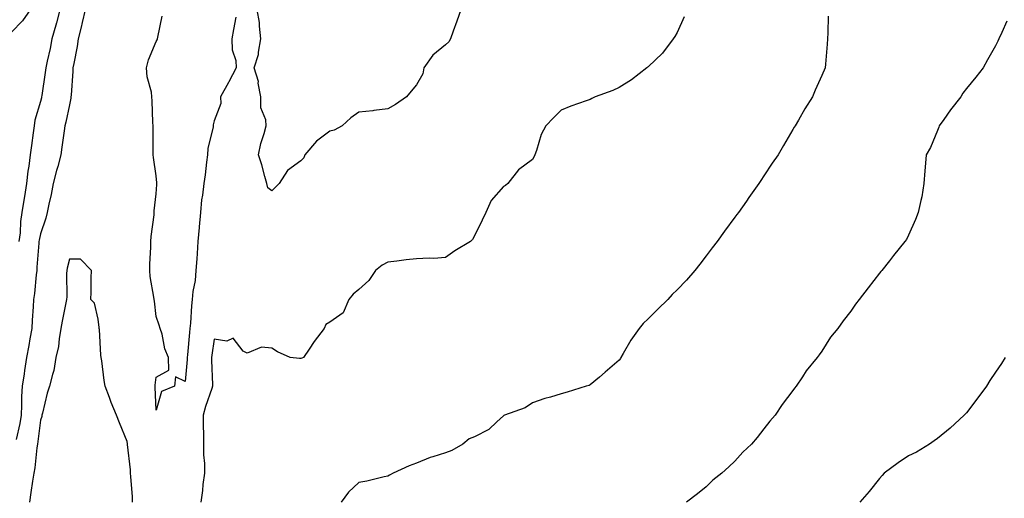
# Model space of a CAD drawing. Units: inches. Extents: x 894563 to 897203, y 7223978 to 7226618.
# Drawn here: x 896141 to 896481, y 7226163 to 7226329 of the extents above; entities that cross this region are included whole.
import ezdxf

# ---------------------------------------------------------------- set-up
doc = ezdxf.new("R2010")
doc.units = ezdxf.units.IN
doc.header["$MEASUREMENT"] = 0
doc.layers.add('Contour_89457223', color=7, linetype='Continuous', true_color=0x4d497a)

msp = doc.modelspace()

# ---------------------------------------------------------------- linework, layer by layer
at = {"layer": 'Contour_89457223'}
for points in [[(896144.47, 7226331.92, 3289), (896141.89, 7226328.09, 3289), (896138.05, 7226324.22, 3289)], [(896163.47, 7226331.92, 3291), (896162.47, 7226327.51, 3291), (896162.08, 7226325.94, 3291), (896161.12, 7226321.92, 3291), (896160.69, 7226319.28, 3291), (896159.54, 7226313.4, 3291), (896159.28, 7226311.92, 3291), (896159.21, 7226310.77, 3291), (896158.62, 7226302.49, 3291), (896158.58, 7226301.92, 3291), (896158.54, 7226301.43, 3291), (896158.05, 7226299.19, 3291), (896156.81, 7226293.17, 3291), (896156.53, 7226291.92, 3291), (896156.28, 7226290.14, 3291), (896155.48, 7226284.48, 3291), (896155.12, 7226281.92, 3291), (896154.01, 7226277.88, 3291), (896153.55, 7226276.41, 3291), (896152.45, 7226271.92, 3291), (896151.8, 7226268.17, 3291), (896151, 7226264.87, 3291), (896150.42, 7226261.92, 3291), (896149.96, 7226260.01, 3291), (896148.05, 7226254.58, 3291), (896147.56, 7226252.41, 3291), (896147.49, 7226251.92, 3291), (896147.45, 7226251.31, 3291), (896146.84, 7226243.13, 3291), (896146.76, 7226241.92, 3291), (896146.56, 7226240.44, 3291), (896145.95, 7226234.01, 3291), (896145.65, 7226231.92, 3291), (896145.51, 7226229.38, 3291), (896145.19, 7226224.79, 3291), (896145.03, 7226221.92, 3291), (896144.39, 7226218.27, 3291), (896143.99, 7226215.98, 3291), (896143.27, 7226211.92, 3291), (896142.58, 7226207.39, 3291), (896142.39, 7226206.26, 3291), (896141.71, 7226201.92, 3291), (896141.55, 7226198.42, 3291), (896141.52, 7226195.4, 3291), (896141.37, 7226191.92, 3291), (896140.9, 7226189.07, 3291), (896139.67, 7226183.54, 3291)], [(896154.77, 7226331.92, 3290), (896153.56, 7226327.43, 3290), (896153.35, 7226326.63, 3290), (896152.03, 7226321.92, 3290), (896151.36, 7226318.62, 3290), (896150.39, 7226314.26, 3290), (896149.9, 7226311.92, 3290), (896149.71, 7226310.26, 3290), (896148.5, 7226302.37, 3290), (896148.45, 7226301.92, 3290), (896148.37, 7226301.59, 3290), (896148.05, 7226300.24, 3290), (896146.09, 7226293.87, 3290), (896145.87, 7226291.92, 3290), (896145.56, 7226289.44, 3290), (896144.91, 7226285.06, 3290), (896144.55, 7226281.92, 3290), (896144.07, 7226277.94, 3290), (896143.73, 7226276.24, 3290), (896143.29, 7226271.92, 3290), (896142.51, 7226267.47, 3290), (896142.35, 7226266.22, 3290), (896141.65, 7226261.92, 3290), (896141.18, 7226258.8, 3290), (896141.01, 7226254.89, 3290), (896140.64, 7226251.92, 3290)], [(896293.3, 7226331.92, 3291), (896291.93, 7226328.03, 3291), (896290.73, 7226324.6, 3291), (896289.78, 7226321.92, 3291), (896289.13, 7226320.85, 3291), (896288.05, 7226319.85, 3291), (896283.7, 7226316.28, 3291), (896280.59, 7226311.92, 3291), (896280.16, 7226309.81, 3291), (896278.05, 7226306.08, 3291), (896276.11, 7226303.85, 3291), (896274.6, 7226301.92, 3291), (896270.76, 7226299.21, 3291), (896268.05, 7226297.78, 3291), (896263.28, 7226297.15, 3291), (896262.92, 7226297.06, 3291), (896258.05, 7226296.59, 3291), (896255.35, 7226294.62, 3291), (896252.31, 7226291.92, 3291), (896249.6, 7226290.38, 3291), (896248.05, 7226290.06, 3291), (896243.42, 7226286.55, 3291), (896239.46, 7226281.92, 3291), (896239.1, 7226280.87, 3291), (896238.05, 7226279.83, 3291), (896233.47, 7226276.49, 3291), (896230.51, 7226271.92, 3291), (896229.3, 7226270.67, 3291), (896228.05, 7226269.42, 3291), (896226.63, 7226270.51, 3291), (896226.26, 7226271.92, 3291), (896225.55, 7226274.42, 3291), (896224.52, 7226278.38, 3291), (896223.44, 7226281.92, 3291), (896224.22, 7226285.75, 3291), (896225.34, 7226289.21, 3291), (896226.01, 7226291.92, 3291), (896225.98, 7226293.99, 3291), (896224.18, 7226298.05, 3291), (896224.16, 7226301.92, 3291), (896223.33, 7226306.65, 3291), (896223.37, 7226307.23, 3291), (896221.88, 7226311.92, 3291), (896223.46, 7226316.51, 3291), (896223.41, 7226317.27, 3291), (896224.25, 7226321.92, 3291), (896223.7, 7226326.26, 3291), (896223.74, 7226327.6, 3291), (896222.97, 7226331.92, 3291)], [(896188.05, 7226193.74, 3291), (896187.72, 7226201.59, 3291), (896187.69, 7226201.92, 3291), (896187.7, 7226202.27, 3291), (896188.05, 7226205.08, 3291), (896192.43, 7226207.53, 3291), (896192.27, 7226211.92, 3291), (896191.01, 7226214.89, 3291), (896190.08, 7226219.89, 3291), (896189.46, 7226221.92, 3291), (896189.11, 7226222.99, 3291), (896188.05, 7226225.98, 3291), (896187.41, 7226231.28, 3291), (896187.32, 7226231.92, 3291), (896187.23, 7226232.74, 3291), (896186, 7226239.87, 3291), (896185.8, 7226241.92, 3291), (896185.82, 7226244.15, 3291), (896186.16, 7226250.03, 3291), (896186.18, 7226251.92, 3291), (896186.27, 7226253.7, 3291), (896187.31, 7226261.18, 3291), (896187.35, 7226261.92, 3291), (896187.38, 7226262.58, 3291), (896188.05, 7226268.42, 3291), (896188.3, 7226271.67, 3291), (896188.32, 7226271.92, 3291), (896188.28, 7226272.15, 3291), (896188.05, 7226274.67, 3291), (896187.12, 7226281, 3291), (896187.05, 7226281.92, 3291), (896187, 7226282.97, 3291), (896187.01, 7226290.88, 3291), (896186.96, 7226291.92, 3291), (896186.9, 7226293.07, 3291), (896186.66, 7226300.53, 3291), (896186.59, 7226301.92, 3291), (896186.43, 7226303.54, 3291), (896184.92, 7226308.8, 3291), (896184.73, 7226311.92, 3291), (896185.35, 7226314.62, 3291), (896188.05, 7226321, 3291), (896188.37, 7226321.61, 3291), (896188.51, 7226321.92, 3291), (896188.59, 7226322.47, 3291), (896190.16, 7226329.81, 3291)], [(896215.52, 7226329.4, 3291), (896214.82, 7226325.16, 3291), (896214.22, 7226321.92, 3291), (896214.29, 7226318.15, 3291), (896215.57, 7226314.4, 3291), (896215.65, 7226311.92, 3291), (896213.17, 7226307.04, 3291), (896213.09, 7226306.88, 3291), (896210.31, 7226301.92, 3291), (896210.44, 7226299.54, 3291), (896208.05, 7226293.58, 3291), (896207.73, 7226292.23, 3291), (896207.72, 7226291.92, 3291), (896207.69, 7226291.57, 3291), (896205.95, 7226284.03, 3291), (896205.81, 7226281.92, 3291), (896205.46, 7226279.32, 3291), (896204.96, 7226275.01, 3291), (896204.51, 7226271.92, 3291), (896204.09, 7226267.96, 3291), (896203.7, 7226266.28, 3291), (896203.35, 7226261.92, 3291), (896202.95, 7226257.02, 3291), (896202.92, 7226256.8, 3291), (896202.49, 7226251.92, 3291), (896202.2, 7226247.78, 3291), (896202.05, 7226245.92, 3291), (896201.77, 7226241.92, 3291), (896201.5, 7226238.46, 3291), (896200.75, 7226234.62, 3291), (896200.49, 7226231.92, 3291), (896200.24, 7226229.73, 3291), (896199.88, 7226223.76, 3291), (896199.69, 7226221.92, 3291), (896199.52, 7226220.46, 3291), (896198.88, 7226212.76, 3291), (896198.79, 7226211.92, 3291), (896198.77, 7226211.2, 3291), (896198.05, 7226203.58, 3291), (896194.75, 7226205.22, 3291), (896194.34, 7226201.92, 3291), (896189.84, 7226200.12, 3291), (896188.05, 7226193.74, 3291)], [(896370.5, 7226329.48, 3292), (896368.05, 7226324.17, 3292), (896367.25, 7226322.72, 3292), (896366.72, 7226321.92, 3292), (896362.99, 7226316.98, 3292), (896358.05, 7226312.25, 3292), (896357.87, 7226312.1, 3292), (896357.63, 7226311.92, 3292), (896352.26, 7226307.72, 3292), (896348.05, 7226305.14, 3292), (896345.9, 7226304.07, 3292), (896339.78, 7226301.92, 3292), (896338.63, 7226301.33, 3292), (896338.05, 7226301.02, 3292), (896336.63, 7226300.49, 3292), (896331.35, 7226298.62, 3292), (896328.05, 7226297.33, 3292), (896325.31, 7226294.65, 3292), (896322.66, 7226291.92, 3292), (896321.12, 7226288.85, 3292), (896319.5, 7226283.37, 3292), (896318.95, 7226281.92, 3292), (896318.65, 7226281.31, 3292), (896318.05, 7226280.22, 3292), (896313.27, 7226276.71, 3292), (896309.51, 7226271.92, 3292), (896308.71, 7226271.26, 3292), (896308.05, 7226270.92, 3292), (896303.85, 7226266.12, 3292), (896301.93, 7226261.92, 3292), (896300.66, 7226259.3, 3292), (896298.05, 7226253.89, 3292), (896297.35, 7226252.62, 3292), (896296.72, 7226251.92, 3292), (896291.25, 7226248.72, 3292), (896288.05, 7226246.43, 3292), (896283.94, 7226246.02, 3292), (896282.35, 7226246.22, 3292), (896278.05, 7226245.94, 3292), (896274.4, 7226245.57, 3292), (896271.23, 7226245.1, 3292), (896268.05, 7226244.75, 3292), (896266.15, 7226243.81, 3292), (896263.89, 7226241.92, 3292), (896261.55, 7226238.42, 3292), (896258.05, 7226235.32, 3292), (896256.17, 7226233.8, 3292), (896254.59, 7226231.92, 3292), (896252.64, 7226227.33, 3292), (896248.05, 7226224.07, 3292), (896246.68, 7226223.29, 3292), (896246.14, 7226221.92, 3292), (896242.61, 7226217.37, 3292), (896240.92, 7226214.79, 3292), (896238.98, 7226211.92, 3292), (896238.36, 7226211.61, 3292), (896238.05, 7226211.57, 3292), (896237.62, 7226211.49, 3292), (896234.31, 7226211.92, 3292), (896229.99, 7226213.87, 3292), (896228.05, 7226215.06, 3292), (896224.48, 7226215.49, 3292), (896219.49, 7226213.37, 3292), (896218.05, 7226214.05, 3292), (896214.65, 7226218.52, 3292), (896212.49, 7226217.47, 3292), (896208.05, 7226218.19, 3292), (896207.23, 7226212.74, 3292), (896207.14, 7226211.92, 3292), (896207.12, 7226211, 3292), (896207.53, 7226202.45, 3292), (896207.51, 7226201.92, 3292), (896207.29, 7226201.16, 3292), (896205.04, 7226194.93, 3292), (896204.3, 7226191.92, 3292), (896204.3, 7226188.17, 3292), (896204.39, 7226185.57, 3292), (896204.39, 7226181.92, 3292), (896204.4, 7226178.27, 3292), (896204.7, 7226175.28, 3292), (896204.71, 7226171.92, 3292), (896204.2, 7226168.07, 3292), (896204.03, 7226165.94, 3292), (896203.43, 7226161.92, 3292)], [(896420.22, 7226329.75, 3293), (896420.1, 7226323.97, 3293), (896420.06, 7226321.92, 3293), (896419.89, 7226320.08, 3293), (896419.31, 7226313.19, 3293), (896419.2, 7226311.92, 3293), (896418.05, 7226309.26, 3293), (896415.77, 7226304.21, 3293), (896414.8, 7226301.92, 3293), (896412.25, 7226297.72, 3293), (896409.95, 7226293.81, 3293), (896408.82, 7226291.92, 3293), (896408.54, 7226291.43, 3293), (896408.05, 7226290.59, 3293), (896404.85, 7226285.12, 3293), (896402.95, 7226281.92, 3293), (896400.96, 7226279.01, 3293), (896398.05, 7226274.6, 3293), (896396.99, 7226272.97, 3293), (896396.32, 7226271.92, 3293), (896392.86, 7226267.12, 3293), (896392.05, 7226265.92, 3293), (896389.29, 7226261.92, 3293), (896388.75, 7226261.22, 3293), (896388.05, 7226260.3, 3293), (896384.47, 7226255.49, 3293), (896381.9, 7226251.92, 3293), (896380.22, 7226249.75, 3293), (896378.05, 7226246.98, 3293), (896375.86, 7226244.11, 3293), (896374.18, 7226241.92, 3293), (896371.34, 7226238.62, 3293), (896368.05, 7226235.28, 3293), (896366.39, 7226233.58, 3293), (896364.83, 7226231.92, 3293), (896361.44, 7226228.54, 3293), (896358.05, 7226225.22, 3293), (896356.38, 7226223.58, 3293), (896354.98, 7226221.92, 3293), (896352.1, 7226217.88, 3293), (896349.43, 7226213.31, 3293), (896348.58, 7226211.92, 3293), (896348.44, 7226211.53, 3293), (896348.05, 7226210.96, 3293), (896343.2, 7226206.76, 3293), (896341.22, 7226205.08, 3293), (896338.05, 7226202.41, 3293), (896337.72, 7226202.25, 3293), (896336.63, 7226201.92, 3293), (896330.04, 7226199.93, 3293), (896328.05, 7226199.3, 3293), (896324.33, 7226198.21, 3293), (896322.3, 7226197.68, 3293), (896318.05, 7226196.26, 3293), (896315.51, 7226194.46, 3293), (896308.46, 7226191.92, 3293), (896308.17, 7226191.8, 3293), (896308.05, 7226191.76, 3293), (896305.78, 7226189.65, 3293), (896302.98, 7226187, 3293), (896298.05, 7226184.46, 3293), (896296.23, 7226183.74, 3293), (896293.99, 7226181.92, 3293), (896290.26, 7226179.71, 3293), (896288.05, 7226178.97, 3293), (896283.67, 7226177.55, 3293), (896282.69, 7226177.29, 3293), (896278.05, 7226175.42, 3293), (896275.51, 7226174.46, 3293), (896269.99, 7226171.92, 3293), (896268.72, 7226171.26, 3293), (896268.05, 7226170.9, 3293), (896266.78, 7226170.65, 3293), (896260.82, 7226169.15, 3293), (896258.05, 7226168.68, 3293), (896254.55, 7226165.42, 3293), (896252.01, 7226161.92, 3293)], [(896481.96, 7226328.01, 3294), (896480.23, 7226324.11, 3294), (896479.26, 7226321.92, 3294), (896478.86, 7226321.12, 3294), (896478.05, 7226319.54, 3294), (896475.32, 7226314.65, 3294), (896473.87, 7226311.92, 3294), (896471.23, 7226308.74, 3294), (896468.05, 7226304.75, 3294), (896466.84, 7226303.13, 3294), (896466.09, 7226301.92, 3294), (896462.52, 7226297.45, 3294), (896460.17, 7226294.05, 3294), (896458.67, 7226291.92, 3294), (896458.5, 7226291.47, 3294), (896458.05, 7226290.32, 3294), (896455.61, 7226284.36, 3294), (896454.11, 7226281.92, 3294), (896453.78, 7226277.64, 3294), (896453.63, 7226276.33, 3294), (896453.3, 7226271.92, 3294), (896452.6, 7226267.37, 3294), (896452.23, 7226266.1, 3294), (896451.4, 7226261.92, 3294), (896450.47, 7226259.5, 3294), (896448.05, 7226254.07, 3294), (896447.32, 7226252.64, 3294), (896446.8, 7226251.92, 3294), (896442.86, 7226247.12, 3294), (896441.41, 7226245.28, 3294), (896438.75, 7226241.92, 3294), (896438.44, 7226241.53, 3294), (896438.05, 7226241, 3294), (896434.06, 7226235.9, 3294), (896430.98, 7226231.92, 3294), (896429.65, 7226230.32, 3294), (896428.05, 7226227.92, 3294), (896425.48, 7226224.5, 3294), (896423.61, 7226221.92, 3294), (896421.08, 7226218.89, 3294), (896418.05, 7226214.07, 3294), (896417.14, 7226212.84, 3294), (896416.51, 7226211.92, 3294), (896412.66, 7226207.31, 3294), (896411.35, 7226205.22, 3294), (896409.16, 7226201.92, 3294), (896408.65, 7226201.31, 3294), (896408.05, 7226200.53, 3294), (896404.36, 7226195.61, 3294), (896401.97, 7226191.92, 3294), (896400.1, 7226189.87, 3294), (896398.05, 7226187.19, 3294), (896395.7, 7226184.26, 3294), (896393.73, 7226181.92, 3294), (896390.82, 7226179.15, 3294), (896388.05, 7226176.02, 3294), (896385.88, 7226174.09, 3294), (896383.48, 7226171.92, 3294), (896380.4, 7226169.56, 3294), (896378.05, 7226167.17, 3294), (896375.12, 7226164.85, 3294), (896371.26, 7226161.92, 3294)], [(896179.91, 7226161.92, 3292), (896179.86, 7226163.74, 3292), (896179.25, 7226170.73, 3292), (896179.21, 7226171.92, 3292), (896179.15, 7226173.03, 3292), (896178.17, 7226181.8, 3292), (896178.17, 7226181.92, 3292), (896178.15, 7226182.02, 3292), (896178.05, 7226182.92, 3292), (896175.39, 7226189.26, 3292), (896174.28, 7226191.92, 3292), (896172.5, 7226196.37, 3292), (896171.87, 7226198.11, 3292), (896170.42, 7226201.92, 3292), (896170.08, 7226203.95, 3292), (896169.23, 7226210.73, 3292), (896169.05, 7226211.92, 3292), (896168.88, 7226212.74, 3292), (896168.47, 7226221.51, 3292), (896168.4, 7226221.92, 3292), (896168.35, 7226222.21, 3292), (896168.05, 7226225.14, 3292), (896166.76, 7226230.63, 3292), (896165.45, 7226231.92, 3292), (896165.56, 7226234.4, 3292), (896165.57, 7226239.44, 3292), (896165.68, 7226241.92, 3292), (896161.94, 7226245.81, 3292), (896158.05, 7226245.87, 3292), (896157.26, 7226242.72, 3292), (896157.12, 7226241.92, 3292), (896157.05, 7226240.92, 3292), (896157.14, 7226232.84, 3292), (896157.06, 7226231.92, 3292), (896156.85, 7226230.73, 3292), (896155.54, 7226224.44, 3292), (896155.14, 7226221.92, 3292), (896154.49, 7226218.37, 3292), (896154.3, 7226215.67, 3292), (896153.41, 7226211.92, 3292), (896152.63, 7226207.33, 3292), (896152.17, 7226206.04, 3292), (896151.21, 7226201.92, 3292), (896150.37, 7226199.6, 3292), (896148.76, 7226192.64, 3292), (896148.55, 7226191.92, 3292), (896148.49, 7226191.47, 3292), (896148.05, 7226190.28, 3292), (896147.14, 7226182.82, 3292), (896146.98, 7226181.92, 3292), (896146.76, 7226180.63, 3292), (896146.13, 7226173.83, 3292), (896145.74, 7226171.92, 3292), (896145.36, 7226169.22, 3292), (896144.7, 7226165.28, 3292), (896144.24, 7226161.92, 3292)], [(896481.42, 7226211.92, 3295), (896480.15, 7226209.83, 3295), (896478.05, 7226206.8, 3295), (896476.08, 7226203.89, 3295), (896474.95, 7226201.92, 3295), (896471.97, 7226197.99, 3295), (896468.05, 7226192.76, 3295), (896467.61, 7226192.35, 3295), (896467.21, 7226191.92, 3295), (896462.44, 7226187.53, 3295), (896458.05, 7226183.85, 3295), (896456.92, 7226183.05, 3295), (896455.31, 7226181.92, 3295), (896450.73, 7226179.24, 3295), (896448.05, 7226177.96, 3295), (896444.45, 7226175.51, 3295), (896439.62, 7226171.92, 3295), (896438.88, 7226171.1, 3295), (896438.05, 7226170.14, 3295), (896434.39, 7226165.57, 3295), (896431.16, 7226161.92, 3295)]]:
    msp.add_polyline3d(points, dxfattribs=at)

doc.saveas('drawing.dxf')
